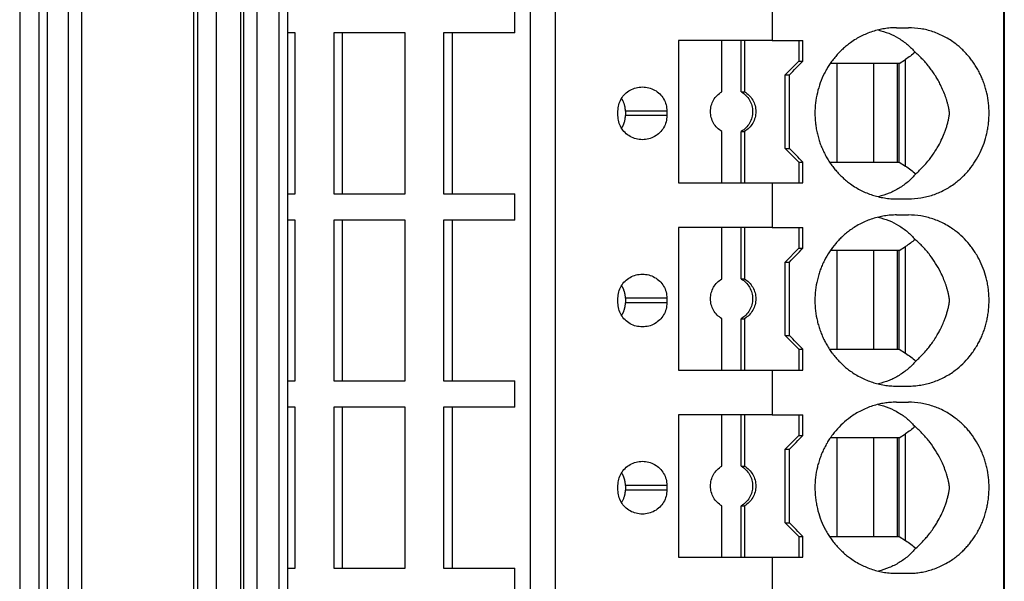
# Model space of a CAD drawing. Units: millimetres. Extents: x -1213 to -793, y -1206 to -909.
# Drawn here: x -1014 to -993, y -1079 to -1067 of the extents above; entities that cross this region are included whole.
import ezdxf

# ---------------------------------------------------------------- set-up
doc = ezdxf.new("R2010")
doc.units = ezdxf.units.MM
doc.layers.add('1', color=7, linetype='Continuous')

# ---------------------------------------------------------------- blocks, each defined once
blk = doc.blocks.new('PTRE_6-2_22-select__2', base_point=(-2084.699, -2321.531))
at = {"color": 7, "linetype": 'Continuous'}
for p, q in [((-1985.05, -2321.531), (-1985.05, -2109.631)), ((-1985.031, -2109.631), (-1985.031, -2321.531)), ((-2027.864, -2125.931), (-2027.864, -2305.231)), ((-2027.012, -2305.231), (-2027.012, -2125.931)), ((-2026.672, -2125.931), (-2026.672, -2305.231)), ((-2025.744, -2305.231), (-2025.744, -2125.931)), ((-2025.171, -2125.931), (-2025.171, -2305.231)), ((-2020.286, -2305.231), (-2020.286, -2125.931)), ((-2020.11, -2305.231), (-2020.11, -2125.931)), ((-2019.303, -2305.231), (-2019.303, -2125.931)), ((-2018.241, -2305.231), (-2018.241, -2125.931)), ((-2018.107, -2305.231), (-2018.107, -2125.931)), ((-2017.55, -2125.931), (-2017.55, -2305.231)), ((-2016.586, -2125.931), (-2016.586, -2305.231)), ((-2016.207, -2305.231), (-2016.207, -2125.931)), ((-2005.64, -2305.231), (-2005.64, -2125.931)), ((-2004.556, -2305.231), (-2004.556, -2125.931)), ((-1995.135, -2133.031), (-1995.135, -2134.981)), ((-2006.325, -2134.656), (-2006.325, -2133.506)), ((-2015.878, -2134.656), (-2016.207, -2134.656)), ((-2015.878, -2141.656), (-2015.878, -2134.656)), ((-2014.203, -2134.656), (-2014.203, -2141.656)), ((-2013.828, -2134.656), (-2014.203, -2134.656)), ((-2011.101, -2134.656), (-2013.828, -2134.656)), ((-2013.828, -2141.656), (-2013.828, -2134.656)), ((-2011.101, -2141.656), (-2011.101, -2134.656)), ((-2009.051, -2134.656), (-2009.427, -2134.656)), ((-2009.427, -2134.656), (-2009.427, -2141.656)), ((-2006.325, -2134.656), (-2009.051, -2134.656)), ((-2009.051, -2134.656), (-2009.051, -2141.656)), ((-1989.723, -2134.431), (-1989.203, -2134.431)), ((-1999.2, -2134.981), (-1999.2, -2141.181)), ((-1997.32, -2134.981), (-1999.2, -2134.981)), ((-1997.32, -2137.215), (-1997.32, -2134.981)), ((-1996.474, -2134.981), (-1997.32, -2134.981)), ((-1996.474, -2137.215), (-1996.474, -2134.981)), ((-1996.335, -2134.981), (-1996.474, -2134.981)), ((-1996.335, -2134.981), (-1996.335, -2137.215)), ((-1995.135, -2134.981), (-1996.335, -2134.981)), ((-1995.135, -2134.981), (-1993.971, -2134.981)), ((-1993.971, -2134.981), (-1993.795, -2134.981)), ((-1993.971, -2134.981), (-1993.971, -2135.881)), ((-1993.795, -2135.881), (-1993.795, -2134.981)), ((-1994.562, -2136.481), (-1993.971, -2135.881)), ((-1993.971, -2135.881), (-1993.795, -2135.881)), ((-1992.306, -2135.981), (-1992.6, -2135.981)), ((-1992.306, -2140.281), (-1992.306, -2135.981)), ((-1990.717, -2135.981), (-1992.306, -2135.981)), ((-1989.694, -2135.981), (-1990.717, -2135.981)), ((-1990.717, -2135.981), (-1990.717, -2140.281)), ((-1989.603, -2135.981), (-1989.694, -2135.981)), ((-1989.694, -2135.981), (-1989.694, -2140.281)), ((-1989.603, -2135.981), (-1989.331, -2135.809)), ((-1989.603, -2140.281), (-1989.603, -2135.981)), ((-1994.562, -2136.481), (-1994.37, -2136.481)), ((-1994.562, -2139.681), (-1994.562, -2136.481)), ((-1994.37, -2139.681), (-1994.37, -2136.481)), ((-1996.474, -2137.215), (-1996.335, -2137.215)), ((-2001.842, -2138.256), (-2001.842, -2138.056)), ((-2001.514, -2138.056), (-2001.514, -2138.256)), ((-1999.709, -2138.056), (-1999.709, -2138.256)), ((-1997.32, -2141.181), (-1997.32, -2138.947)), ((-1996.474, -2141.181), (-1996.474, -2138.947)), ((-1996.474, -2138.947), (-1996.335, -2138.947)), ((-1996.335, -2138.947), (-1996.335, -2141.181)), ((-1994.562, -2139.681), (-1994.37, -2139.681)), ((-1994.562, -2139.681), (-1993.971, -2140.281)), ((-1993.971, -2140.281), (-1993.795, -2140.281)), ((-1993.971, -2140.281), (-1993.971, -2141.181)), ((-1993.795, -2141.181), (-1993.795, -2140.281)), ((-1992.634, -2140.281), (-1992.306, -2140.281)), ((-1992.306, -2140.281), (-1990.717, -2140.281)), ((-1990.717, -2140.281), (-1989.694, -2140.281)), ((-1989.694, -2140.281), (-1989.603, -2140.281)), ((-1989.603, -2140.281), (-1989.331, -2140.453)), ((-1999.2, -2141.181), (-1997.32, -2141.181)), ((-1997.32, -2141.181), (-1996.474, -2141.181)), ((-1996.474, -2141.181), (-1996.335, -2141.181)), ((-1996.335, -2141.181), (-1995.135, -2141.181)), ((-1995.135, -2141.181), (-1993.971, -2141.181)), ((-1995.135, -2141.181), (-1995.135, -2143.131)), ((-1993.971, -2141.181), (-1993.795, -2141.181)), ((-2016.207, -2141.656), (-2015.878, -2141.656)), ((-2014.203, -2141.656), (-2013.828, -2141.656)), ((-2013.828, -2141.656), (-2011.101, -2141.656)), ((-2009.427, -2141.656), (-2009.051, -2141.656)), ((-2009.051, -2141.656), (-2006.325, -2141.656)), ((-2006.325, -2142.806), (-2006.325, -2141.656)), ((-1989.723, -2141.881), (-1989.203, -2141.881)), ((-2015.878, -2142.806), (-2016.207, -2142.806)), ((-2015.878, -2149.806), (-2015.878, -2142.806)), ((-2014.203, -2142.806), (-2014.203, -2149.806)), ((-2013.828, -2142.806), (-2014.203, -2142.806)), ((-2013.828, -2149.806), (-2013.828, -2142.806)), ((-2011.101, -2142.806), (-2013.828, -2142.806)), ((-2011.101, -2149.806), (-2011.101, -2142.806)), ((-2009.427, -2142.806), (-2009.427, -2149.806)), ((-2009.051, -2142.806), (-2009.427, -2142.806)), ((-2006.325, -2142.806), (-2009.051, -2142.806)), ((-2009.051, -2142.806), (-2009.051, -2149.806)), ((-1989.723, -2142.581), (-1989.203, -2142.581)), ((-1999.2, -2143.131), (-1999.2, -2149.331)), ((-1997.32, -2143.131), (-1999.2, -2143.131)), ((-1997.32, -2145.365), (-1997.32, -2143.131)), ((-1996.474, -2143.131), (-1997.32, -2143.131)), ((-1996.474, -2145.365), (-1996.474, -2143.131)), ((-1996.335, -2143.131), (-1996.474, -2143.131)), ((-1996.335, -2143.131), (-1996.335, -2145.365)), ((-1995.135, -2143.131), (-1996.335, -2143.131)), ((-1995.135, -2143.131), (-1993.971, -2143.131)), ((-1993.971, -2143.131), (-1993.795, -2143.131)), ((-1993.971, -2143.131), (-1993.971, -2144.031)), ((-1993.795, -2144.031), (-1993.795, -2143.131)), ((-1994.562, -2144.631), (-1993.971, -2144.031)), ((-1993.971, -2144.031), (-1993.795, -2144.031)), ((-1992.306, -2144.131), (-1992.6, -2144.131)), ((-1990.717, -2144.131), (-1992.306, -2144.131)), ((-1992.306, -2148.431), (-1992.306, -2144.131)), ((-1989.694, -2144.131), (-1990.717, -2144.131)), ((-1990.717, -2144.131), (-1990.717, -2148.431)), ((-1989.603, -2144.131), (-1989.694, -2144.131)), ((-1989.694, -2144.131), (-1989.694, -2148.431)), ((-1989.603, -2144.131), (-1989.331, -2143.959)), ((-1989.603, -2148.431), (-1989.603, -2144.131)), ((-1994.562, -2144.631), (-1994.37, -2144.631)), ((-1994.562, -2147.831), (-1994.562, -2144.631)), ((-1994.37, -2147.831), (-1994.37, -2144.631)), ((-1996.474, -2145.365), (-1996.335, -2145.365)), ((-2001.842, -2146.406), (-2001.842, -2146.206)), ((-2001.514, -2146.206), (-2001.514, -2146.406)), ((-1999.709, -2146.206), (-1999.709, -2146.406)), ((-1997.32, -2149.331), (-1997.32, -2147.097)), ((-1996.474, -2147.097), (-1996.335, -2147.097)), ((-1996.474, -2149.331), (-1996.474, -2147.097)), ((-1996.335, -2147.097), (-1996.335, -2149.331)), ((-1994.562, -2147.831), (-1994.37, -2147.831)), ((-1994.562, -2147.831), (-1993.971, -2148.431)), ((-1993.971, -2148.431), (-1993.795, -2148.431)), ((-1993.971, -2148.431), (-1993.971, -2149.331)), ((-1993.795, -2149.331), (-1993.795, -2148.431)), ((-1992.634, -2148.431), (-1992.306, -2148.431)), ((-1992.306, -2148.431), (-1990.717, -2148.431)), ((-1990.717, -2148.431), (-1989.694, -2148.431)), ((-1989.694, -2148.431), (-1989.603, -2148.431)), ((-1989.603, -2148.431), (-1989.331, -2148.603)), ((-1999.2, -2149.331), (-1997.32, -2149.331)), ((-1997.32, -2149.331), (-1996.474, -2149.331)), ((-1996.474, -2149.331), (-1996.335, -2149.331)), ((-1996.335, -2149.331), (-1995.135, -2149.331)), ((-1995.135, -2149.331), (-1993.971, -2149.331)), ((-1995.135, -2149.331), (-1995.135, -2151.281)), ((-1993.971, -2149.331), (-1993.795, -2149.331)), ((-2016.207, -2149.806), (-2015.878, -2149.806)), ((-2014.203, -2149.806), (-2013.828, -2149.806)), ((-2013.828, -2149.806), (-2011.101, -2149.806)), ((-2009.427, -2149.806), (-2009.051, -2149.806)), ((-2009.051, -2149.806), (-2006.325, -2149.806)), ((-2006.325, -2150.956), (-2006.325, -2149.806)), ((-1989.723, -2150.031), (-1989.203, -2150.031)), ((-2015.878, -2150.956), (-2016.207, -2150.956)), ((-2015.878, -2157.956), (-2015.878, -2150.956)), ((-2014.203, -2150.956), (-2014.203, -2157.956)), ((-2013.828, -2150.956), (-2014.203, -2150.956)), ((-2013.828, -2157.956), (-2013.828, -2150.956)), ((-2011.101, -2150.956), (-2013.828, -2150.956)), ((-2011.101, -2157.956), (-2011.101, -2150.956)), ((-2009.427, -2150.956), (-2009.427, -2157.956)), ((-2009.051, -2150.956), (-2009.427, -2150.956)), ((-2006.325, -2150.956), (-2009.051, -2150.956)), ((-2009.051, -2150.956), (-2009.051, -2157.956)), ((-1989.723, -2150.731), (-1989.203, -2150.731)), ((-1999.2, -2151.281), (-1999.2, -2157.481)), ((-1997.32, -2151.281), (-1999.2, -2151.281)), ((-1996.474, -2151.281), (-1997.32, -2151.281)), ((-1997.32, -2153.515), (-1997.32, -2151.281)), ((-1996.474, -2153.515), (-1996.474, -2151.281)), ((-1996.335, -2151.281), (-1996.474, -2151.281)), ((-1995.135, -2151.281), (-1996.335, -2151.281)), ((-1996.335, -2151.281), (-1996.335, -2153.515)), ((-1995.135, -2151.281), (-1993.971, -2151.281)), ((-1993.971, -2151.281), (-1993.795, -2151.281)), ((-1993.971, -2151.281), (-1993.971, -2152.181)), ((-1993.795, -2152.181), (-1993.795, -2151.281)), ((-1994.562, -2152.781), (-1993.971, -2152.181)), ((-1993.971, -2152.181), (-1993.795, -2152.181)), ((-1992.306, -2152.281), (-1992.6, -2152.281)), ((-1992.306, -2156.581), (-1992.306, -2152.281)), ((-1990.717, -2152.281), (-1992.306, -2152.281)), ((-1989.694, -2152.281), (-1990.717, -2152.281)), ((-1990.717, -2152.281), (-1990.717, -2156.581)), ((-1989.694, -2152.281), (-1989.694, -2156.581)), ((-1989.603, -2152.281), (-1989.694, -2152.281)), ((-1989.603, -2152.281), (-1989.331, -2152.109)), ((-1989.603, -2156.581), (-1989.603, -2152.281)), ((-1994.562, -2152.781), (-1994.37, -2152.781)), ((-1994.562, -2155.981), (-1994.562, -2152.781)), ((-1994.37, -2155.981), (-1994.37, -2152.781)), ((-1996.474, -2153.515), (-1996.335, -2153.515)), ((-2001.842, -2154.556), (-2001.842, -2154.356)), ((-2001.514, -2154.356), (-2001.514, -2154.556)), ((-1999.709, -2154.356), (-1999.709, -2154.556)), ((-1997.32, -2157.481), (-1997.32, -2155.247)), ((-1996.474, -2157.481), (-1996.474, -2155.247)), ((-1996.474, -2155.247), (-1996.335, -2155.247)), ((-1996.335, -2155.247), (-1996.335, -2157.481)), ((-1994.562, -2155.981), (-1994.37, -2155.981)), ((-1994.562, -2155.981), (-1993.971, -2156.581)), ((-1993.971, -2156.581), (-1993.795, -2156.581)), ((-1993.971, -2156.581), (-1993.971, -2157.481)), ((-1993.795, -2157.481), (-1993.795, -2156.581)), ((-1992.634, -2156.581), (-1992.306, -2156.581)), ((-1992.306, -2156.581), (-1990.717, -2156.581)), ((-1990.717, -2156.581), (-1989.694, -2156.581)), ((-1989.694, -2156.581), (-1989.603, -2156.581)), ((-1989.603, -2156.581), (-1989.331, -2156.753)), ((-1999.2, -2157.481), (-1997.32, -2157.481)), ((-1997.32, -2157.481), (-1996.474, -2157.481)), ((-1996.474, -2157.481), (-1996.335, -2157.481)), ((-1996.335, -2157.481), (-1995.135, -2157.481)), ((-1995.135, -2157.481), (-1993.971, -2157.481)), ((-1995.135, -2157.481), (-1995.135, -2159.431)), ((-1993.971, -2157.481), (-1993.795, -2157.481)), ((-2016.207, -2157.956), (-2015.878, -2157.956)), ((-2014.203, -2157.956), (-2013.828, -2157.956)), ((-2013.828, -2157.956), (-2011.101, -2157.956)), ((-2009.427, -2157.956), (-2009.051, -2157.956)), ((-2009.051, -2157.956), (-2006.325, -2157.956)), ((-2006.325, -2159.106), (-2006.325, -2157.956)), ((-1989.723, -2158.181), (-1989.203, -2158.181))]:
    blk.add_line(p, q, dxfattribs=at)
at = {"color": 2, "linetype": 'Continuous'}
for p, q in [((-1989.331, -2140.453), (-1989.331, -2135.809)), ((-1999.709, -2138.056), (-2001.514, -2138.056)), ((-1999.709, -2138.256), (-2001.514, -2138.256)), ((-1989.331, -2148.603), (-1989.331, -2143.959)), ((-1999.709, -2146.206), (-2001.514, -2146.206)), ((-1999.709, -2146.406), (-2001.514, -2146.406)), ((-1989.331, -2156.753), (-1989.331, -2152.109)), ((-1999.709, -2154.356), (-2001.514, -2154.356)), ((-1999.709, -2154.556), (-2001.514, -2154.556))]:
    blk.add_line(p, q, dxfattribs=at)
at = {"color": 7, "linetype": 'Continuous'}
for points, knots in [([(-1989.723, -2134.431), (-1989.811, -2134.433), (-1989.987, -2134.437), (-1990.244, -2134.469), (-1990.504, -2134.52), (-1990.766, -2134.593), (-1991.023, -2134.688), (-1991.262, -2134.799), (-1991.495, -2134.928), (-1991.707, -2135.068), (-1991.9, -2135.216), (-1992.067, -2135.361), (-1992.223, -2135.515), (-1992.373, -2135.681), (-1992.509, -2135.851), (-1992.634, -2136.029), (-1992.751, -2136.215), (-1992.893, -2136.477), (-1993.044, -2136.825), (-1993.173, -2137.257), (-1993.252, -2137.703), (-1993.274, -2138.077), (-1993.266, -2138.379), (-1993.246, -2138.604), (-1993.213, -2138.833), (-1993.166, -2139.058), (-1993.107, -2139.277), (-1993.035, -2139.494), (-1992.953, -2139.698), (-1992.857, -2139.901), (-1992.753, -2140.094), (-1992.633, -2140.287), (-1992.504, -2140.468), (-1992.365, -2140.64), (-1992.221, -2140.8), (-1992.062, -2140.956), (-1991.897, -2141.099), (-1991.704, -2141.247), (-1991.495, -2141.385), (-1991.257, -2141.516), (-1991.017, -2141.626), (-1990.772, -2141.717), (-1990.515, -2141.79), (-1990.25, -2141.843), (-1989.981, -2141.876), (-1989.805, -2141.88), (-1989.723, -2141.881)], [0, 0, 0, 0, 0.263654, 0.527535, 0.775441, 1.058875, 1.34426, 1.595129, 1.849104, 2.140422, 2.358212, 2.576676, 2.806646, 3.014191, 3.247321, 3.457536, 3.669006, 3.904617, 4.352715, 4.802548, 5.25511, 5.708296, 5.922615, 6.160661, 6.387661, 6.614429, 6.851911, 7.065344, 7.301004, 7.512744, 7.73658, 7.959825, 8.193494, 8.40317, 8.622265, 8.840686, 9.070652, 9.276939, 9.568257, 9.822232, 10.090754, 10.358488, 10.607068, 10.889828, 11.170985, 11.417361, 11.417361, 11.417361, 11.417361]), ([(-1990.515, -2134.526), (-1990.359, -2134.571), (-1990.051, -2134.659), (-1989.624, -2134.879), (-1989.233, -2135.152), (-1989.017, -2135.382), (-1988.909, -2135.497)], [0, 0, 0, 0, 0.483805, 0.960882, 1.433754, 1.905334, 1.905334, 1.905334, 1.905334]), ([(-1989.203, -2141.881), (-1989.022, -2141.873), (-1988.66, -2141.856), (-1988.224, -2141.743), (-1987.884, -2141.614), (-1987.641, -2141.498), (-1987.397, -2141.357), (-1987.183, -2141.209), (-1986.994, -2141.057), (-1986.839, -2140.915), (-1986.691, -2140.764), (-1986.502, -2140.545), (-1986.286, -2140.246), (-1986.073, -2139.862), (-1985.906, -2139.457), (-1985.806, -2139.109), (-1985.748, -2138.821), (-1985.718, -2138.605), (-1985.699, -2138.381), (-1985.69, -2138.086), (-1985.711, -2137.714), (-1985.772, -2137.354), (-1985.844, -2137.069), (-1985.91, -2136.86), (-1985.989, -2136.653), (-1986.08, -2136.45), (-1986.182, -2136.255), (-1986.296, -2136.062), (-1986.417, -2135.884), (-1986.55, -2135.712), (-1986.689, -2135.551), (-1986.839, -2135.397), (-1986.997, -2135.253), (-1987.252, -2135.048), (-1987.623, -2134.811), (-1988.129, -2134.594), (-1988.66, -2134.457), (-1989.022, -2134.44), (-1989.203, -2134.431)], [0, 0, 0, 0, 0.54221, 1.085665, 1.340512, 1.632613, 1.891057, 2.187966, 2.412479, 2.615796, 2.819294, 3.045671, 3.483268, 3.923648, 4.359379, 4.797002, 5.006741, 5.23983, 5.449275, 5.681746, 6.124289, 6.566145, 6.774663, 7.00536, 7.222869, 7.439845, 7.672565, 7.881424, 8.111562, 8.3182, 8.533505, 8.748075, 8.962349, 9.175906, 9.728546, 10.277318, 10.820773, 11.362983, 11.362983, 11.362983, 11.362983]), ([(-1988.909, -2135.497), (-1988.977, -2135.553), (-1989.113, -2135.665), (-1989.259, -2135.761), (-1989.331, -2135.809)], [0, 0, 0, 0, 0.2649504, 0.5253789, 0.5253789, 0.5253789, 0.5253789]), ([(-1988.881, -2140.79), (-1988.825, -2140.74), (-1988.708, -2140.633), (-1988.532, -2140.451), (-1988.368, -2140.262), (-1988.217, -2140.069), (-1988.08, -2139.873), (-1987.925, -2139.625), (-1987.776, -2139.346), (-1987.664, -2139.089), (-1987.589, -2138.887), (-1987.546, -2138.758), (-1987.514, -2138.649), (-1987.493, -2138.574), (-1987.473, -2138.493), (-1987.457, -2138.426), (-1987.445, -2138.368), (-1987.437, -2138.323), (-1987.429, -2138.281), (-1987.424, -2138.242), (-1987.42, -2138.212), (-1987.418, -2138.185), (-1987.417, -2138.16), (-1987.418, -2138.136), (-1987.419, -2138.111), (-1987.422, -2138.085), (-1987.426, -2138.055), (-1987.431, -2138.025), (-1987.436, -2137.992), (-1987.445, -2137.946), (-1987.457, -2137.89), (-1987.472, -2137.822), (-1987.488, -2137.759), (-1987.512, -2137.668), (-1987.544, -2137.56), (-1987.602, -2137.387), (-1987.684, -2137.173), (-1987.794, -2136.935), (-1987.907, -2136.724), (-1988.02, -2136.533), (-1988.14, -2136.352), (-1988.32, -2136.107), (-1988.566, -2135.814), (-1988.795, -2135.602), (-1988.909, -2135.497)], [0, 0, 0, 0, 0.223979, 0.477738, 0.758828, 0.972924, 1.213083, 1.476956, 1.847419, 2.162355, 2.317076, 2.493294, 2.569897, 2.656975, 2.728006, 2.820513, 2.86442, 2.904467, 2.958313, 2.991804, 3.022628, 3.048005, 3.072984, 3.097578, 3.120956, 3.148058, 3.174951, 3.212761, 3.239381, 3.274505, 3.353429, 3.411386, 3.484918, 3.547624, 3.695305, 3.82182, 4.094731, 4.381925, 4.607708, 4.813188, 5.046624, 5.258667, 5.725602, 6.192116, 6.192116, 6.192116, 6.192116]), ([(-1994.37, -2136.481), (-1994.274, -2136.381), (-1994.083, -2136.181), (-1993.891, -2135.981), (-1993.795, -2135.881)], [0, 0, 0, 0, 0.4157611, 0.8311298, 0.8311298, 0.8311298, 0.8311298]), ([(-2001.842, -2138.056), (-2001.834, -2137.965), (-2001.82, -2137.781), (-2001.708, -2137.525), (-2001.538, -2137.305), (-2001.314, -2137.137), (-2001.054, -2137.027), (-2000.868, -2137.013), (-2000.775, -2137.006)], [0, 0, 0, 0, 0.274178, 0.548906, 0.824585, 1.101359, 1.379078, 1.65734, 1.65734, 1.65734, 1.65734]), ([(-2000.775, -2137.006), (-2000.682, -2137.013), (-2000.496, -2137.027), (-2000.237, -2137.137), (-2000.013, -2137.305), (-1999.843, -2137.525), (-1999.73, -2137.781), (-1999.716, -2137.965), (-1999.709, -2138.056)], [0, 0, 0, 0, 0.278262, 0.55598, 0.832754, 1.108434, 1.383162, 1.65734, 1.65734, 1.65734, 1.65734]), ([(-1997.32, -2138.947), (-1997.391, -2138.898), (-1997.534, -2138.799), (-1997.69, -2138.586), (-1997.79, -2138.343), (-1997.823, -2138.081), (-1997.79, -2137.82), (-1997.69, -2137.577), (-1997.534, -2137.364), (-1997.391, -2137.265), (-1997.32, -2137.215)], [0, 0, 0, 0, 0.258563, 0.518153, 0.778628, 1.039613, 1.300599, 1.561074, 1.820664, 2.079227, 2.079227, 2.079227, 2.079227]), ([(-1996.474, -2137.215), (-1996.403, -2137.265), (-1996.26, -2137.364), (-1996.104, -2137.577), (-1996.004, -2137.82), (-1995.97, -2138.081), (-1996.004, -2138.343), (-1996.104, -2138.586), (-1996.26, -2138.799), (-1996.403, -2138.898), (-1996.474, -2138.947)], [0, 0, 0, 0, 0.258563, 0.518153, 0.778628, 1.039613, 1.300599, 1.561074, 1.820664, 2.079227, 2.079227, 2.079227, 2.079227]), ([(-1996.335, -2137.215), (-1996.264, -2137.265), (-1996.121, -2137.364), (-1995.965, -2137.577), (-1995.865, -2137.82), (-1995.831, -2138.081), (-1995.865, -2138.343), (-1995.965, -2138.586), (-1996.121, -2138.799), (-1996.264, -2138.898), (-1996.335, -2138.947)], [0, 0, 0, 0, 0.258563, 0.518153, 0.778628, 1.039613, 1.300599, 1.561074, 1.820664, 2.079227, 2.079227, 2.079227, 2.079227]), ([(-2001.514, -2138.056), (-2001.514, -2138.045), (-2001.515, -2138.022), (-2001.517, -2137.987), (-2001.52, -2137.949), (-2001.525, -2137.912), (-2001.531, -2137.877), (-2001.538, -2137.842), (-2001.547, -2137.806), (-2001.558, -2137.765), (-2001.573, -2137.722), (-2001.59, -2137.677), (-2001.609, -2137.636), (-2001.628, -2137.599), (-2001.646, -2137.566), (-2001.664, -2137.536), (-2001.676, -2137.517), (-2001.683, -2137.507), (-2001.683, -2137.506), (-2001.683, -2137.506)], [0, 0, 0, 0, 0.0331225, 0.0686855, 0.1065835, 0.1467306, 0.17971, 0.2150616, 0.2526886, 0.2925134, 0.3407003, 0.3890381, 0.4375645, 0.4766498, 0.513736, 0.5487423, 0.5815714, 0.5828378, 0.5841027, 0.5841027, 0.5841027, 0.5841027]), ([(-2000.775, -2139.306), (-2000.868, -2139.299), (-2001.054, -2139.285), (-2001.314, -2139.175), (-2001.538, -2139.008), (-2001.708, -2138.788), (-2001.82, -2138.531), (-2001.834, -2138.348), (-2001.842, -2138.256)], [0, 0, 0, 0, 0.278262, 0.55598, 0.832754, 1.108434, 1.383162, 1.65734, 1.65734, 1.65734, 1.65734]), ([(-2001.683, -2138.806), (-2001.683, -2138.806), (-2001.683, -2138.805), (-2001.676, -2138.795), (-2001.663, -2138.776), (-2001.646, -2138.746), (-2001.628, -2138.714), (-2001.611, -2138.681), (-2001.596, -2138.649), (-2001.583, -2138.616), (-2001.57, -2138.581), (-2001.557, -2138.541), (-2001.544, -2138.497), (-2001.533, -2138.45), (-2001.525, -2138.405), (-2001.52, -2138.363), (-2001.517, -2138.325), (-2001.515, -2138.29), (-2001.514, -2138.267), (-2001.514, -2138.256)], [0, 0, 0, 0, 0.0014964, 0.002995, 0.035721, 0.0706098, 0.1075651, 0.1465068, 0.1794468, 0.2146925, 0.2521402, 0.2917046, 0.3406118, 0.3893978, 0.4380994, 0.4780309, 0.5157349, 0.5511268, 0.5841025, 0.5841025, 0.5841025, 0.5841025]), ([(-1999.709, -2138.256), (-1999.716, -2138.348), (-1999.73, -2138.531), (-1999.843, -2138.788), (-2000.013, -2139.008), (-2000.237, -2139.175), (-2000.496, -2139.285), (-2000.682, -2139.299), (-2000.775, -2139.306)], [0, 0, 0, 0, 0.274178, 0.548906, 0.824585, 1.101359, 1.379078, 1.65734, 1.65734, 1.65734, 1.65734]), ([(-1993.795, -2140.281), (-1993.891, -2140.181), (-1994.083, -2139.981), (-1994.274, -2139.781), (-1994.37, -2139.681)], [0, 0, 0, 0, 0.4153687, 0.8311298, 0.8311298, 0.8311298, 0.8311298]), ([(-1988.881, -2140.79), (-1988.989, -2140.909), (-1989.207, -2141.145), (-1989.603, -2141.426), (-1990.038, -2141.652), (-1990.353, -2141.742), (-1990.511, -2141.787)], [0, 0, 0, 0, 0.480751, 0.962687, 1.448901, 1.94208, 1.94208, 1.94208, 1.94208]), ([(-1989.331, -2140.453), (-1989.254, -2140.505), (-1989.097, -2140.609), (-1988.953, -2140.729), (-1988.881, -2140.79)], [0, 0, 0, 0, 0.2790506, 0.5632647, 0.5632647, 0.5632647, 0.5632647]), ([(-1989.723, -2142.581), (-1989.805, -2142.583), (-1989.981, -2142.587), (-1990.238, -2142.618), (-1990.504, -2142.67), (-1990.848, -2142.766), (-1991.27, -2142.94), (-1991.638, -2143.165), (-1991.897, -2143.363), (-1992.059, -2143.504), (-1992.218, -2143.659), (-1992.416, -2143.877), (-1992.641, -2144.176), (-1992.83, -2144.501), (-1992.956, -2144.771), (-1993.037, -2144.976), (-1993.107, -2145.186), (-1993.186, -2145.477), (-1993.252, -2145.853), (-1993.279, -2146.306), (-1993.252, -2146.759), (-1993.186, -2147.132), (-1993.108, -2147.423), (-1993.037, -2147.636), (-1992.954, -2147.845), (-1992.861, -2148.044), (-1992.755, -2148.241), (-1992.639, -2148.427), (-1992.509, -2148.612), (-1992.373, -2148.782), (-1992.223, -2148.948), (-1992.065, -2149.104), (-1991.897, -2149.249), (-1991.638, -2149.448), (-1991.27, -2149.672), (-1990.859, -2149.842), (-1990.515, -2149.94), (-1990.255, -2149.992), (-1989.987, -2150.025), (-1989.811, -2150.029), (-1989.723, -2150.031)], [0, 0, 0, 0, 0.246376, 0.527534, 0.775439, 1.058874, 1.597455, 2.13961, 2.345897, 2.575863, 2.782818, 3.013379, 3.457145, 3.903412, 4.138694, 4.350811, 4.564244, 4.801727, 5.254289, 5.707475, 6.160661, 6.613223, 6.838868, 7.064139, 7.288085, 7.511539, 7.723479, 7.95862, 8.168836, 8.401965, 8.60951, 8.83948, 9.069446, 9.275734, 9.817889, 10.35647, 10.605051, 10.88781, 11.151691, 11.415345, 11.415345, 11.415345, 11.415345]), ([(-1990.515, -2142.676), (-1990.359, -2142.721), (-1990.051, -2142.809), (-1989.624, -2143.029), (-1989.233, -2143.302), (-1989.017, -2143.532), (-1988.909, -2143.647)], [0, 0, 0, 0, 0.483805, 0.960882, 1.433754, 1.905334, 1.905334, 1.905334, 1.905334]), ([(-1989.203, -2150.031), (-1989.119, -2150.029), (-1988.938, -2150.025), (-1988.674, -2149.992), (-1988.401, -2149.937), (-1988.051, -2149.836), (-1987.623, -2149.651), (-1987.192, -2149.376), (-1986.834, -2149.069), (-1986.593, -2148.807), (-1986.417, -2148.578), (-1986.292, -2148.394), (-1986.178, -2148.201), (-1986.079, -2148.009), (-1985.991, -2147.813), (-1985.914, -2147.613), (-1985.847, -2147.401), (-1985.792, -2147.191), (-1985.748, -2146.971), (-1985.717, -2146.748), (-1985.698, -2146.523), (-1985.693, -2146.299), (-1985.699, -2146.081), (-1985.717, -2145.865), (-1985.747, -2145.649), (-1985.804, -2145.361), (-1985.906, -2145.006), (-1986.044, -2144.672), (-1986.178, -2144.412), (-1986.29, -2144.222), (-1986.415, -2144.037), (-1986.591, -2143.808), (-1986.834, -2143.543), (-1987.117, -2143.3), (-1987.386, -2143.113), (-1987.625, -2142.973), (-1987.879, -2142.851), (-1988.218, -2142.721), (-1988.66, -2142.607), (-1989.022, -2142.59), (-1989.203, -2142.581)], [0, 0, 0, 0, 0.253225, 0.542746, 0.796317, 1.08656, 1.635332, 2.187972, 2.615176, 3.045293, 3.251931, 3.482069, 3.713992, 3.923648, 4.129434, 4.358132, 4.566143, 4.797348, 5.007086, 5.240176, 5.472532, 5.682091, 5.914562, 6.124006, 6.334071, 6.566834, 7.004457, 7.440189, 7.649845, 7.881767, 8.100517, 8.318545, 8.748661, 9.175865, 9.435403, 9.731217, 10.005105, 10.278167, 10.821622, 11.363833, 11.363833, 11.363833, 11.363833]), ([(-1988.909, -2143.647), (-1988.977, -2143.703), (-1989.113, -2143.815), (-1989.259, -2143.911), (-1989.331, -2143.959)], [0, 0, 0, 0, 0.2649504, 0.5253789, 0.5253789, 0.5253789, 0.5253789]), ([(-1988.881, -2148.94), (-1988.825, -2148.89), (-1988.708, -2148.783), (-1988.532, -2148.601), (-1988.368, -2148.412), (-1988.217, -2148.219), (-1988.08, -2148.023), (-1987.955, -2147.823), (-1987.842, -2147.619), (-1987.74, -2147.415), (-1987.657, -2147.219), (-1987.589, -2147.037), (-1987.546, -2146.908), (-1987.514, -2146.799), (-1987.493, -2146.724), (-1987.473, -2146.643), (-1987.457, -2146.574), (-1987.445, -2146.517), (-1987.436, -2146.472), (-1987.429, -2146.431), (-1987.424, -2146.392), (-1987.42, -2146.362), (-1987.418, -2146.335), (-1987.417, -2146.31), (-1987.418, -2146.286), (-1987.419, -2146.261), (-1987.422, -2146.235), (-1987.426, -2146.205), (-1987.431, -2146.173), (-1987.437, -2146.14), (-1987.444, -2146.099), (-1987.455, -2146.045), (-1987.471, -2145.977), (-1987.488, -2145.909), (-1987.512, -2145.818), (-1987.544, -2145.71), (-1987.601, -2145.54), (-1987.683, -2145.326), (-1987.822, -2145.024), (-1988.014, -2144.683), (-1988.271, -2144.315), (-1988.566, -2143.964), (-1988.795, -2143.753), (-1988.909, -2143.647)], [0, 0, 0, 0, 0.223979, 0.477738, 0.758828, 0.972924, 1.213083, 1.476956, 1.680619, 1.910027, 2.162449, 2.31717, 2.493388, 2.569992, 2.657069, 2.728101, 2.820607, 2.868162, 2.904562, 2.958408, 2.991899, 3.022723, 3.048099, 3.073078, 3.097673, 3.12105, 3.148152, 3.175046, 3.212855, 3.246007, 3.2746, 3.337855, 3.411481, 3.485013, 3.547718, 3.695399, 3.821915, 4.084275, 4.382019, 4.818012, 5.258513, 5.725447, 6.191962, 6.191962, 6.191962, 6.191962]), ([(-1994.37, -2144.631), (-1994.274, -2144.531), (-1994.083, -2144.331), (-1993.891, -2144.131), (-1993.795, -2144.031)], [0, 0, 0, 0, 0.4157611, 0.8311298, 0.8311298, 0.8311298, 0.8311298]), ([(-2001.842, -2146.206), (-2001.834, -2146.115), (-2001.82, -2145.931), (-2001.708, -2145.675), (-2001.538, -2145.455), (-2001.314, -2145.287), (-2001.054, -2145.177), (-2000.868, -2145.163), (-2000.775, -2145.156)], [0, 0, 0, 0, 0.274178, 0.548906, 0.824585, 1.101359, 1.379078, 1.65734, 1.65734, 1.65734, 1.65734]), ([(-2000.775, -2145.156), (-2000.682, -2145.163), (-2000.496, -2145.177), (-2000.237, -2145.287), (-2000.013, -2145.455), (-1999.843, -2145.675), (-1999.73, -2145.931), (-1999.716, -2146.115), (-1999.709, -2146.206)], [0, 0, 0, 0, 0.278262, 0.55598, 0.832754, 1.108434, 1.383162, 1.65734, 1.65734, 1.65734, 1.65734]), ([(-1997.32, -2147.097), (-1997.391, -2147.048), (-1997.534, -2146.949), (-1997.69, -2146.736), (-1997.79, -2146.493), (-1997.823, -2146.231), (-1997.79, -2145.97), (-1997.69, -2145.727), (-1997.534, -2145.514), (-1997.391, -2145.415), (-1997.32, -2145.365)], [0, 0, 0, 0, 0.258563, 0.518153, 0.778628, 1.039613, 1.300599, 1.561074, 1.820664, 2.079227, 2.079227, 2.079227, 2.079227]), ([(-1996.474, -2145.365), (-1996.403, -2145.415), (-1996.26, -2145.514), (-1996.104, -2145.727), (-1996.004, -2145.97), (-1995.97, -2146.231), (-1996.004, -2146.493), (-1996.104, -2146.736), (-1996.26, -2146.949), (-1996.403, -2147.048), (-1996.474, -2147.097)], [0, 0, 0, 0, 0.258563, 0.518153, 0.778628, 1.039613, 1.300599, 1.561074, 1.820664, 2.079227, 2.079227, 2.079227, 2.079227]), ([(-1996.335, -2145.365), (-1996.264, -2145.415), (-1996.121, -2145.514), (-1995.965, -2145.727), (-1995.865, -2145.97), (-1995.831, -2146.231), (-1995.865, -2146.493), (-1995.965, -2146.736), (-1996.121, -2146.949), (-1996.264, -2147.048), (-1996.335, -2147.097)], [0, 0, 0, 0, 0.258563, 0.518153, 0.778628, 1.039613, 1.300599, 1.561074, 1.820664, 2.079227, 2.079227, 2.079227, 2.079227]), ([(-2001.514, -2146.206), (-2001.515, -2146.19), (-2001.515, -2146.157), (-2001.519, -2146.109), (-2001.525, -2146.06), (-2001.533, -2146.012), (-2001.544, -2145.965), (-2001.557, -2145.921), (-2001.57, -2145.881), (-2001.583, -2145.846), (-2001.596, -2145.814), (-2001.611, -2145.783), (-2001.626, -2145.753), (-2001.642, -2145.722), (-2001.661, -2145.69), (-2001.675, -2145.669), (-2001.683, -2145.657), (-2001.683, -2145.656), (-2001.683, -2145.656)], [0, 0, 0, 0, 0.0488796, 0.0977757, 0.1467239, 0.1952201, 0.2438001, 0.2925003, 0.332025, 0.3694359, 0.4046479, 0.4375576, 0.4703552, 0.5053335, 0.5424216, 0.5815646, 0.5828282, 0.5840959, 0.5840959, 0.5840959, 0.5840959]), ([(-2000.775, -2147.456), (-2000.868, -2147.449), (-2001.054, -2147.435), (-2001.314, -2147.325), (-2001.538, -2147.158), (-2001.708, -2146.938), (-2001.82, -2146.681), (-2001.834, -2146.498), (-2001.842, -2146.406)], [0, 0, 0, 0, 0.278262, 0.55598, 0.832754, 1.108434, 1.383162, 1.65734, 1.65734, 1.65734, 1.65734]), ([(-2001.683, -2146.956), (-2001.683, -2146.956), (-2001.683, -2146.955), (-2001.675, -2146.944), (-2001.661, -2146.922), (-2001.642, -2146.89), (-2001.625, -2146.859), (-2001.611, -2146.829), (-2001.596, -2146.799), (-2001.583, -2146.766), (-2001.57, -2146.731), (-2001.557, -2146.694), (-2001.547, -2146.657), (-2001.538, -2146.62), (-2001.531, -2146.585), (-2001.525, -2146.552), (-2001.521, -2146.518), (-2001.517, -2146.483), (-2001.515, -2146.445), (-2001.514, -2146.42), (-2001.514, -2146.406)], [0, 0, 0, 0, 0.0015004, 0.002995, 0.0419919, 0.0789484, 0.1138101, 0.1465069, 0.1794468, 0.2146925, 0.2521402, 0.2917047, 0.3317117, 0.3695032, 0.4050006, 0.438106, 0.4710754, 0.5064674, 0.5441746, 0.584109, 0.584109, 0.584109, 0.584109]), ([(-1999.709, -2146.406), (-1999.716, -2146.498), (-1999.73, -2146.681), (-1999.843, -2146.938), (-2000.013, -2147.158), (-2000.237, -2147.325), (-2000.496, -2147.435), (-2000.682, -2147.449), (-2000.775, -2147.456)], [0, 0, 0, 0, 0.274178, 0.548906, 0.824585, 1.101359, 1.379078, 1.65734, 1.65734, 1.65734, 1.65734]), ([(-1993.795, -2148.431), (-1993.891, -2148.331), (-1994.083, -2148.131), (-1994.274, -2147.931), (-1994.37, -2147.831)], [0, 0, 0, 0, 0.4153687, 0.8311298, 0.8311298, 0.8311298, 0.8311298]), ([(-1988.881, -2148.94), (-1988.989, -2149.059), (-1989.207, -2149.295), (-1989.603, -2149.576), (-1990.038, -2149.802), (-1990.353, -2149.892), (-1990.511, -2149.937)], [0, 0, 0, 0, 0.480751, 0.962687, 1.448901, 1.94208, 1.94208, 1.94208, 1.94208]), ([(-1989.331, -2148.603), (-1989.254, -2148.655), (-1989.097, -2148.759), (-1988.953, -2148.879), (-1988.881, -2148.94)], [0, 0, 0, 0, 0.2790506, 0.5632647, 0.5632647, 0.5632647, 0.5632647]), ([(-1989.723, -2150.731), (-1989.816, -2150.734), (-1989.992, -2150.738), (-1990.249, -2150.77), (-1990.504, -2150.82), (-1990.848, -2150.916), (-1991.27, -2151.091), (-1991.703, -2151.355), (-1992.069, -2151.654), (-1992.32, -2151.915), (-1992.504, -2152.144), (-1992.63, -2152.322), (-1992.751, -2152.515), (-1992.859, -2152.715), (-1992.956, -2152.921), (-1993.038, -2153.13), (-1993.108, -2153.34), (-1993.186, -2153.631), (-1993.252, -2154.003), (-1993.274, -2154.377), (-1993.266, -2154.679), (-1993.246, -2154.908), (-1993.212, -2155.137), (-1993.151, -2155.432), (-1993.044, -2155.788), (-1992.895, -2156.132), (-1992.753, -2156.394), (-1992.635, -2156.584), (-1992.506, -2156.765), (-1992.371, -2156.934), (-1992.223, -2157.098), (-1992.065, -2157.254), (-1991.897, -2157.399), (-1991.709, -2157.543), (-1991.5, -2157.682), (-1991.268, -2157.811), (-1991.023, -2157.924), (-1990.772, -2158.017), (-1990.51, -2158.091), (-1990.244, -2158.144), (-1989.981, -2158.176), (-1989.805, -2158.18), (-1989.723, -2158.181)], [0, 0, 0, 0, 0.28075, 0.527534, 0.775439, 1.058874, 1.597455, 2.13961, 2.574944, 3.012982, 3.222659, 3.456328, 3.667798, 3.903408, 4.13869, 4.350808, 4.57608, 4.801724, 5.254287, 5.707472, 5.921792, 6.159837, 6.398797, 6.613604, 7.063438, 7.511536, 7.735372, 7.958617, 8.180616, 8.401962, 8.609507, 8.839478, 9.069444, 9.275731, 9.54887, 9.821025, 10.071894, 10.357279, 10.623217, 10.888621, 11.169779, 11.416154, 11.416154, 11.416154, 11.416154]), ([(-1990.515, -2150.826), (-1990.359, -2150.871), (-1990.051, -2150.959), (-1989.624, -2151.179), (-1989.233, -2151.452), (-1989.017, -2151.682), (-1988.909, -2151.797)], [0, 0, 0, 0, 0.483805, 0.960882, 1.433754, 1.905334, 1.905334, 1.905334, 1.905334]), ([(-1989.203, -2158.181), (-1989.106, -2158.179), (-1988.925, -2158.174), (-1988.656, -2158.139), (-1988.395, -2158.086), (-1988.128, -2158.007), (-1987.873, -2157.909), (-1987.62, -2157.787), (-1987.386, -2157.65), (-1987.176, -2157.503), (-1986.997, -2157.359), (-1986.839, -2157.215), (-1986.689, -2157.061), (-1986.55, -2156.901), (-1986.417, -2156.728), (-1986.292, -2156.544), (-1986.178, -2156.351), (-1986.075, -2156.153), (-1985.988, -2155.956), (-1985.909, -2155.749), (-1985.844, -2155.544), (-1985.791, -2155.334), (-1985.748, -2155.121), (-1985.717, -2154.898), (-1985.698, -2154.673), (-1985.691, -2154.379), (-1985.711, -2154.014), (-1985.772, -2153.65), (-1985.846, -2153.365), (-1985.913, -2153.153), (-1985.991, -2152.949), (-1986.11, -2152.683), (-1986.286, -2152.367), (-1986.499, -2152.07), (-1986.689, -2151.851), (-1986.836, -2151.7), (-1986.994, -2151.556), (-1987.183, -2151.404), (-1987.397, -2151.256), (-1987.641, -2151.114), (-1987.884, -2150.999), (-1988.224, -2150.87), (-1988.66, -2150.757), (-1989.022, -2150.74), (-1989.203, -2150.731)], [0, 0, 0, 0, 0.289595, 0.542746, 0.814406, 1.086562, 1.377928, 1.63351, 1.929324, 2.188862, 2.40242, 2.616693, 2.831264, 3.046568, 3.253206, 3.483345, 3.715267, 3.924923, 4.152962, 4.359408, 4.590104, 4.798623, 5.008361, 5.241451, 5.473807, 5.683366, 6.125909, 6.567765, 6.787578, 7.006981, 7.235679, 7.441466, 7.881846, 8.319443, 8.534747, 8.749318, 8.952635, 9.177148, 9.474057, 9.732501, 10.024602, 10.279449, 10.822904, 11.365114, 11.365114, 11.365114, 11.365114]), ([(-1988.909, -2151.797), (-1988.977, -2151.853), (-1989.113, -2151.965), (-1989.259, -2152.061), (-1989.331, -2152.109)], [0, 0, 0, 0, 0.2649504, 0.5253789, 0.5253789, 0.5253789, 0.5253789]), ([(-1988.881, -2157.09), (-1988.811, -2157.027), (-1988.68, -2156.906), (-1988.507, -2156.722), (-1988.345, -2156.534), (-1988.197, -2156.341), (-1988.061, -2156.144), (-1987.921, -2155.917), (-1987.78, -2155.653), (-1987.667, -2155.396), (-1987.589, -2155.187), (-1987.546, -2155.058), (-1987.514, -2154.949), (-1987.493, -2154.874), (-1987.473, -2154.793), (-1987.457, -2154.726), (-1987.445, -2154.668), (-1987.437, -2154.623), (-1987.429, -2154.581), (-1987.424, -2154.542), (-1987.42, -2154.512), (-1987.418, -2154.485), (-1987.417, -2154.46), (-1987.418, -2154.436), (-1987.419, -2154.411), (-1987.422, -2154.385), (-1987.426, -2154.355), (-1987.431, -2154.323), (-1987.437, -2154.29), (-1987.445, -2154.244), (-1987.457, -2154.19), (-1987.472, -2154.122), (-1987.488, -2154.059), (-1987.512, -2153.968), (-1987.544, -2153.86), (-1987.605, -2153.678), (-1987.688, -2153.464), (-1987.828, -2153.163), (-1988.014, -2152.833), (-1988.271, -2152.465), (-1988.566, -2152.114), (-1988.795, -2151.903), (-1988.909, -2151.797)], [0, 0, 0, 0, 0.281056, 0.534837, 0.758828, 1.024225, 1.264216, 1.476956, 1.824074, 2.162357, 2.317078, 2.493297, 2.5699, 2.656978, 2.728009, 2.820516, 2.864423, 2.90447, 2.958316, 2.991807, 3.022631, 3.048008, 3.072987, 3.097581, 3.120958, 3.14806, 3.174954, 3.212763, 3.245915, 3.274508, 3.353432, 3.411389, 3.484921, 3.547626, 3.695307, 3.821822, 4.12283, 4.381925, 4.817919, 5.258419, 5.725354, 6.191868, 6.191868, 6.191868, 6.191868]), ([(-1994.37, -2152.781), (-1994.274, -2152.681), (-1994.083, -2152.481), (-1993.891, -2152.281), (-1993.795, -2152.181)], [0, 0, 0, 0, 0.4157611, 0.8311298, 0.8311298, 0.8311298, 0.8311298]), ([(-2001.842, -2154.356), (-2001.834, -2154.265), (-2001.82, -2154.081), (-2001.708, -2153.825), (-2001.538, -2153.605), (-2001.314, -2153.437), (-2001.054, -2153.327), (-2000.868, -2153.313), (-2000.775, -2153.306)], [0, 0, 0, 0, 0.274178, 0.548906, 0.824585, 1.101359, 1.379078, 1.65734, 1.65734, 1.65734, 1.65734]), ([(-2000.775, -2153.306), (-2000.682, -2153.313), (-2000.496, -2153.327), (-2000.237, -2153.437), (-2000.013, -2153.605), (-1999.843, -2153.825), (-1999.73, -2154.081), (-1999.716, -2154.265), (-1999.709, -2154.356)], [0, 0, 0, 0, 0.278262, 0.55598, 0.832754, 1.108434, 1.383162, 1.65734, 1.65734, 1.65734, 1.65734]), ([(-1997.32, -2155.247), (-1997.391, -2155.198), (-1997.534, -2155.099), (-1997.69, -2154.886), (-1997.79, -2154.643), (-1997.823, -2154.381), (-1997.79, -2154.12), (-1997.69, -2153.877), (-1997.534, -2153.664), (-1997.391, -2153.565), (-1997.32, -2153.515)], [0, 0, 0, 0, 0.258563, 0.518153, 0.778628, 1.039613, 1.300599, 1.561074, 1.820664, 2.079227, 2.079227, 2.079227, 2.079227]), ([(-1996.474, -2153.515), (-1996.403, -2153.565), (-1996.26, -2153.664), (-1996.104, -2153.877), (-1996.004, -2154.12), (-1995.97, -2154.381), (-1996.004, -2154.643), (-1996.104, -2154.886), (-1996.26, -2155.099), (-1996.403, -2155.198), (-1996.474, -2155.247)], [0, 0, 0, 0, 0.258563, 0.518153, 0.778628, 1.039613, 1.300599, 1.561074, 1.820664, 2.079227, 2.079227, 2.079227, 2.079227]), ([(-1996.335, -2153.515), (-1996.264, -2153.565), (-1996.121, -2153.664), (-1995.965, -2153.877), (-1995.865, -2154.12), (-1995.831, -2154.381), (-1995.865, -2154.643), (-1995.965, -2154.886), (-1996.121, -2155.099), (-1996.264, -2155.198), (-1996.335, -2155.247)], [0, 0, 0, 0, 0.258563, 0.518153, 0.778628, 1.039613, 1.300599, 1.561074, 1.820664, 2.079227, 2.079227, 2.079227, 2.079227]), ([(-2001.514, -2154.356), (-2001.515, -2154.34), (-2001.515, -2154.307), (-2001.519, -2154.259), (-2001.525, -2154.213), (-2001.532, -2154.172), (-2001.54, -2154.135), (-2001.548, -2154.1), (-2001.558, -2154.066), (-2001.57, -2154.031), (-2001.583, -2153.996), (-2001.596, -2153.964), (-2001.611, -2153.931), (-2001.628, -2153.899), (-2001.646, -2153.866), (-2001.664, -2153.836), (-2001.676, -2153.817), (-2001.683, -2153.807), (-2001.683, -2153.806), (-2001.683, -2153.806)], [0, 0, 0, 0, 0.0488796, 0.0977757, 0.1467239, 0.18655, 0.2241843, 0.2595389, 0.2925068, 0.3320314, 0.3694423, 0.4046543, 0.4375641, 0.4766494, 0.5137356, 0.5487419, 0.581571, 0.5828374, 0.5841023, 0.5841023, 0.5841023, 0.5841023]), ([(-2000.775, -2155.606), (-2000.868, -2155.599), (-2001.054, -2155.585), (-2001.314, -2155.475), (-2001.538, -2155.308), (-2001.708, -2155.088), (-2001.82, -2154.831), (-2001.834, -2154.648), (-2001.842, -2154.556)], [0, 0, 0, 0, 0.278262, 0.55598, 0.832754, 1.108434, 1.383162, 1.65734, 1.65734, 1.65734, 1.65734]), ([(-2001.683, -2155.106), (-2001.683, -2155.106), (-2001.683, -2155.105), (-2001.671, -2155.088), (-2001.65, -2155.055), (-2001.622, -2155.004), (-2001.597, -2154.952), (-2001.576, -2154.899), (-2001.559, -2154.85), (-2001.547, -2154.807), (-2001.538, -2154.77), (-2001.531, -2154.735), (-2001.525, -2154.702), (-2001.521, -2154.668), (-2001.517, -2154.633), (-2001.515, -2154.595), (-2001.514, -2154.57), (-2001.514, -2154.556)], [0, 0, 0, 0, 0.0014976, 0.002995, 0.061382, 0.1193765, 0.1770474, 0.2344607, 0.2916801, 0.3316871, 0.3694787, 0.404976, 0.4380814, 0.4710508, 0.5064429, 0.5441501, 0.5840845, 0.5840845, 0.5840845, 0.5840845]), ([(-1999.709, -2154.556), (-1999.716, -2154.648), (-1999.73, -2154.831), (-1999.843, -2155.088), (-2000.013, -2155.308), (-2000.237, -2155.475), (-2000.496, -2155.585), (-2000.682, -2155.599), (-2000.775, -2155.606)], [0, 0, 0, 0, 0.274178, 0.548906, 0.824585, 1.101359, 1.379078, 1.65734, 1.65734, 1.65734, 1.65734]), ([(-1993.795, -2156.581), (-1993.891, -2156.481), (-1994.083, -2156.281), (-1994.274, -2156.081), (-1994.37, -2155.981)], [0, 0, 0, 0, 0.4153687, 0.8311298, 0.8311298, 0.8311298, 0.8311298]), ([(-1989.331, -2156.753), (-1989.254, -2156.805), (-1989.097, -2156.909), (-1988.953, -2157.029), (-1988.881, -2157.09)], [0, 0, 0, 0, 0.2790506, 0.5632647, 0.5632647, 0.5632647, 0.5632647]), ([(-1988.881, -2157.09), (-1988.989, -2157.209), (-1989.207, -2157.445), (-1989.603, -2157.726), (-1990.038, -2157.952), (-1990.353, -2158.042), (-1990.511, -2158.087)], [0, 0, 0, 0, 0.480751, 0.962687, 1.448901, 1.94208, 1.94208, 1.94208, 1.94208])]:
    blk.add_open_spline(points, degree=3, knots=knots, dxfattribs=at)
blk = doc.blocks.new('Drfsicht1', base_point=(-2034.86482, -2215.58126))
blk.add_blockref('PTRE_6-2_22-select__2', (-2084.69897, -2321.53126))
blk = doc.blocks.new('1')
at = {"xscale": 0.5, "yscale": 0.5, "zscale": 0.5}
blk.add_blockref('Drfsicht1', (-1017.432, -1107.791), dxfattribs=at)

msp = doc.modelspace()

# ---------------------------------------------------------------- block references
at = {"layer": '1'}
msp.add_blockref('1', (0, 0), dxfattribs=at)

doc.saveas('drawing.dxf')
